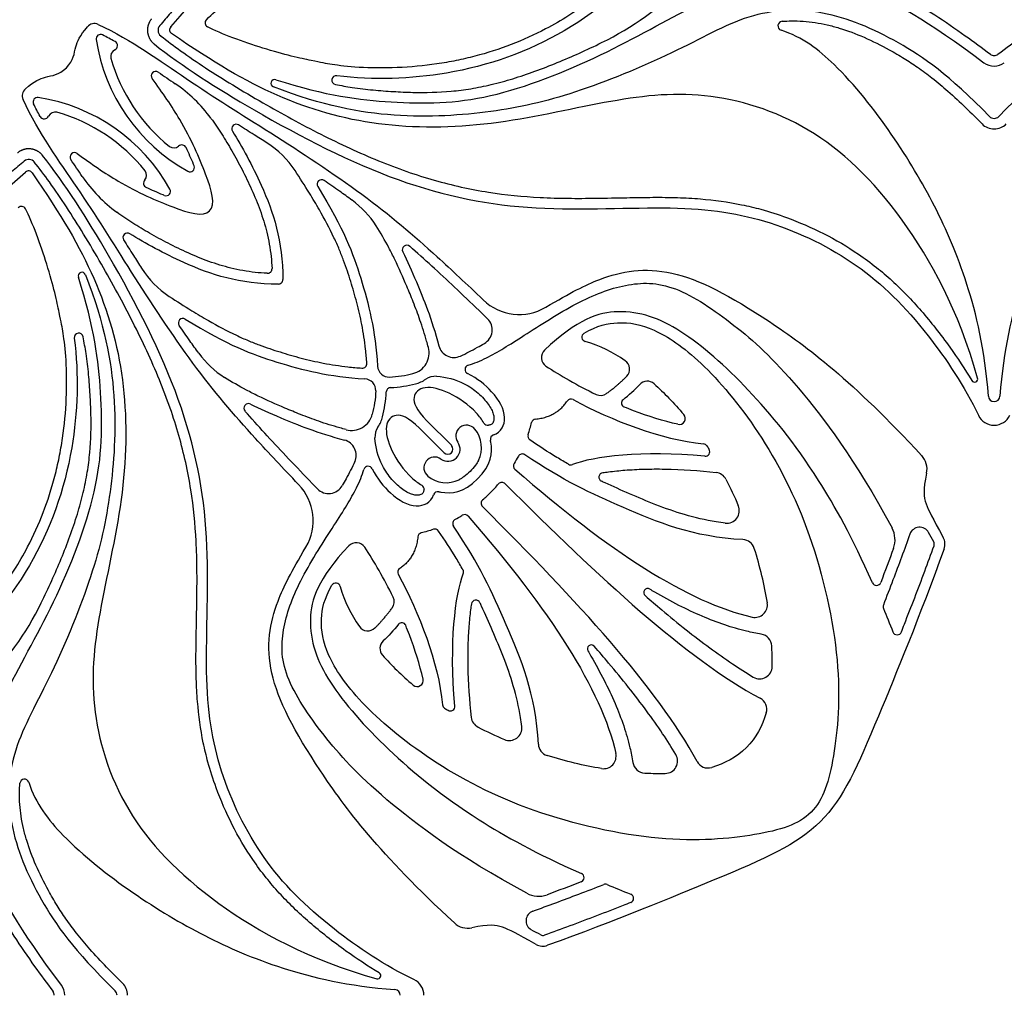
# Model space of a CAD drawing. Units: millimetres. Extents: x -143 to 143, y -142 to 141.
# Drawn here: x -73 to -45, y -97 to -69 of the extents above; entities that cross this region are included whole.
import ezdxf

# ---------------------------------------------------------------- set-up
doc = ezdxf.new("R2010")
doc.units = ezdxf.units.MM
doc.header["$MEASUREMENT"] = 0
doc.layers.add('Layer 03', color=5, linetype='Continuous')

msp = doc.modelspace()

# ---------------------------------------------------------------- linework, layer by layer
at = {"layer": 'Layer 03'}
for p, q in [((-61.801, -80.239), (-61.106, -80.934)), ((-61.317, -81.145), (-62.012, -80.45))]:
    msp.add_line(p, q, dxfattribs=at)
for centre, radius, start, end in [((-60.712, -61.637), 8.77, 296.1595, 315.1549), ((-71.238, -69.223), 0.256, 64.7147, 140.0941), ((-67.968, -68.948), 0.128, 134.3858, 242.4301), ((-51.716, -69.031), 0.128, 94.6815, 251.5047), ((-69.231, -69.155), 0.2, 139.9473, 231.4089), ((-68.975, -69.146), 0.128, 139.1348, 235.4084), ((-71.06, -69.404), 0.128, 63.2362, 188.8658), ((-66.05, -68.622), 5.199, 188.8658, 240.7775), ((-70.715, -69.594), 0.135, 295.1145, 61.0149), ((-70.573, -69.898), 0.201, 115.1145, 195.7558), ((-66.05, -68.622), 4.9, 195.7558, 231.4239), ((-45.711, -69.694), 0.481, 233.2008, 270), ((-45.711, -69.694), 0.182, 234.0871, 270), ((-45.711, -69.694), 0.182, 270, 305.9129), ((-45.711, -69.694), 0.481, 270, 306.7992), ((-69.496, -70.452), 0.128, 55.8133, 216.7853), ((-66.12, -70.662), 0.106, 72.3119, 248.8515), ((-64.373, -70.571), 0.126, 82.7496, 258.9367), ((-73.028, -71.013), 0.256, 129.9059, 205.2853), ((-71.301, -74.125), 4.179, 36.2275, 55.7048), ((-72.847, -71.191), 0.128, 81.1342, 206.7638), ((-73.629, -76.201), 5.199, 29.2225, 81.1342), ((-72.353, -71.678), 0.201, 74.2442, 154.8855), ((-73.629, -76.201), 4.9, 38.5761, 74.2442), ((-72.657, -71.536), 0.135, 208.9851, 334.8855), ((-45.711, -71.477), 0.182, 224.3429, 270), ((-45.711, -71.477), 0.182, 270, 315.6571), ((-67.213, -71.953), 0.128, 57.7231, 212.1586), ((-45.711, -71.477), 0.481, 224.343, 270), ((-45.711, -71.477), 0.481, 270, 315.657), ((-68.98, -72.296), 0.201, 231.4239, 312.0658), ((-68.755, -72.546), 0.135, 25.4413, 132.0643), ((-67.784, -74.615), 2.683, 33.3595, 57.4728), ((-73.096, -73.02), 0.2, 38.5911, 130.0527), ((-71.799, -72.755), 0.128, 53.2147, 214.1867), ((-73.105, -73.276), 0.128, 34.5916, 130.8652), ((-69.955, -73.271), 0.201, 317.9342, 38.5761), ((-68.526, -73.048), 0.128, 240.7775, 22.3358), ((-68.126, -70.95), 4.179, 214.2952, 233.7725), ((-69.706, -73.496), 0.135, 137.9357, 244.5587), ((-64.791, -73.526), 0.128, 55.6299, 211.6976), ((-69.203, -73.725), 0.128, 247.6642, 29.2225), ((-65.509, -76.144), 2.683, 32.3673, 53.8699), ((-73.303, -74.283), 0.128, 27.5699, 135.6142), ((-70.298, -75.038), 0.128, 57.8414, 212.2769), ((-62.373, -75.387), 0.128, 48.9167, 206.2928), ((-67.636, -74.467), 2.683, 212.5272, 236.6405), ((-66.325, -75.926), 0.128, 315, 2.6832), ((-71.589, -76.131), 0.106, 21.1485, 197.6881), ((-66.325, -75.926), 0.128, 267.3168, 315), ((-66.02, -76.231), 0.128, 315, 359.6884), ((-66.02, -76.231), 0.128, 270.3116, 315), ((-59.181, -75.741), 1.48, 226.17, 300.4458), ((-68.725, -77.46), 0.128, 58.3024, 214.3701), ((-60.391, -77.66), 0.442, 299.61, 45.9821), ((-71.68, -77.878), 0.126, 11.0633, 187.2504), ((-57.278, -77.865), 0.128, 121.0371, 254.7572), ((-62.343, -78.314), 0.603, 283.8635, 15.0891), ((-61.037, -77.999), 0.442, 194.9376, 294.601), ((-66.107, -76.742), 2.683, 216.1301, 237.6327), ((-58.264, -78.443), 0.29, 133.5714, 236.4565), ((-63.636, -78.616), 0.128, 265.9994, 315), ((-63.636, -78.616), 0.128, 315, 4.0006), ((-62.875, -78.67), 0.328, 183.4412, 272.4277), ((-60.594, -78.783), 0.128, 106.9153, 244.0955), ((-56.342, -78.771), 0.29, 315.4232, 55.349), ((-63.581, -79.376), 0.328, 357.5723, 86.5588), ((-61.556, -79.469), 0.495, 86.6922, 124.271), ((-46.268, -79.05), 0.0919, 210.7446, 15.8749), ((-62.827, -79.424), 0.128, 92.7135, 135), ((-62.343, -78.314), 0.901, 283.8635, 304.2843), ((-55.554, -79.405), 0.29, 48.0677, 136.6645), ((-62.827, -79.424), 0.128, 135, 177.2865), ((-56.877, -79.23), 0.29, 244.0005, 306.191), ((-45.711, -79.529), 0.164, 184.172, 270), ((-45.711, -79.529), 0.164, 270, 355.828), ((-66.864, -79.878), 0.128, 63.7072, 221.0833), ((-57.717, -79.75), 0.128, 61.8656, 146.5033), ((-56.164, -79.736), 0.119, 128.9528, 247.8235), ((-63.937, -79.908), 0.603, 254.9109, 346.1365), ((-63.937, -79.908), 0.901, 325.7157, 346.1365), ((-54.645, -80.171), 0.172, 257.1642, 40.0937), ((-45.711, -79.868), 0.495, 205.4523, 270), ((-45.711, -79.868), 0.495, 270, 334.5477), ((-62.783, -80.695), 0.495, 145.729, 183.3078), ((-60.678, -80.669), 0.306, 39.3413, 215.6858), ((-60.076, -80.24), 0.128, 210.4757, 280.0124), ((-58.708, -80.319), 0.128, 96.2531, 166.6531), ((-61.076, -80.996), 0.821, 333.5741, 39.3413), ((-59.874, -80.76), 0.128, 108.6445, 191.8461), ((-58.812, -80.675), 0.128, 160.8247, 235.5824), ((-64.252, -81.214), 0.442, 335.399, 75.0624), ((-61.212, -81.04), 0.149, 315, 45), ((-61.204, -81.047), 0.342, 315, 35.6832), ((-53.967, -81.02), 0.128, 32.6272, 84.3203), ((-61.582, -81.573), 0.306, 54.3156, 230.6587), ((-61.212, -81.04), 0.149, 225, 315), ((-59.097, -81.307), 0.128, 55.9401, 150.8176), ((-53.906, -81.116), 0.128, 264.7146, 31.932), ((-48.174, -81.607), 0.559, 347.9778, 42.7417), ((-63.468, -81.657), 0.128, 25.9045, 163.0847), ((-61.204, -81.047), 0.342, 234.3156, 315), ((-59.223, -81.518), 0.128, 147.5567, 229.0431), ((-57.72, -81.361), 0.128, 240.4771, 291.0833), ((-61.255, -81.175), 0.821, 230.6587, 296.4259), ((-56.795, -81.837), 0.128, 98.8381, 244.8425), ((-53.637, -82.059), 0.355, 26.9436, 83.3836), ((-66.51, -83.07), 1.48, 329.5542, 43.83), ((-64.591, -81.861), 0.442, 224.0179, 330.39), ((-62.011, -82.175), 0.128, 349.9876, 59.5243), ((-59.674, -82.115), 0.128, 45.0447, 138.5367), ((-61.491, -82.377), 0.128, 78.1539, 161.3555), ((-60.136, -82.577), 0.128, 131.4633, 224.9553), ((-53.295, -82.788), 0.355, 263.0702, 23.3334), ((-60.733, -83.028), 0.128, 40.9569, 122.4433), ((-60.944, -83.154), 0.128, 119.1824, 214.0599), ((-61.932, -83.543), 0.128, 103.3469, 173.7469), ((-61.576, -83.439), 0.128, 34.4176, 109.1753), ((-49.225, -83.615), 0.703, 339.7993, 28.4236), ((-47.826, -83.55), 0.291, 28.7855, 160.1776), ((-63.808, -83.987), 0.29, 33.5435, 136.4286), ((-52.854, -83.965), 0.355, 17.5556, 87.4649), ((-47.536, -83.739), 0.128, 340.1222, 28.9064), ((-47.498, -83.736), 0.392, 340.1323, 28.8797), ((-62.501, -84.534), 0.128, 123.4967, 208.1344), ((-60.89, -84.531), 0.128, 338.9167, 29.5229), ((-64.386, -84.973), 0.128, 15.2428, 148.9629), ((-49.048, -84.782), 0.128, 203.8234, 339.0978), ((-55.539, -85.112), 0.113, 59.2037, 228.9278), ((-80.614, -81.539), 8.77, 314.8451, 333.8405), ((-63.021, -85.374), 0.29, 323.809, 25.9995), ((-60.414, -85.456), 0.128, 25.1575, 171.1619), ((-52.496, -85.462), 0.355, 257.2471, 9.2426), ((-48.735, -85.512), 0.128, 158.7335, 202.6009), ((-62.515, -86.087), 0.119, 22.1765, 141.0472), ((-63.48, -85.909), 0.29, 214.651, 314.5768), ((-52.373, -86.643), 0.355, 2.6948, 80.8124), ((-48.462, -86.183), 0.128, 201.7058, 338.4175), ((-62.846, -86.697), 0.29, 133.3355, 221.9323), ((-57.139, -86.712), 0.113, 41.0722, 210.7963), ((-52.361, -87.205), 0.355, 239.1442, 359.4278), ((-62.08, -87.606), 0.172, 229.9063, 12.8358), ((-52.516, -88.425), 0.355, 343.3267, 61.5771), ((-61.231, -88.284), 0.128, 185.6797, 237.3728), ((-61.135, -88.345), 0.128, 238.068, 5.2854), ((-60.192, -88.614), 0.355, 186.6164, 243.0564), ((-59.463, -88.956), 0.355, 246.6666, 6.9298), ((-58.286, -89.397), 0.355, 182.5351, 252.4444), ((-56.79, -89.755), 0.355, 260.7574, 12.7529), ((-55.608, -89.878), 0.355, 189.1876, 267.3052), ((-55.046, -89.89), 0.355, 270.5722, 30.8558), ((-53.826, -89.735), 0.355, 208.4229, 286.6733), ((-73.22, -90.535), 0.128, 18.4953, 175.3185), ((-57.47, -93.203), 0.128, 290.9022, 66.1766), ((-56.739, -93.516), 0.128, 67.3991, 111.2665), ((-58.636, -93.027), 0.703, 241.5764, 290.2007), ((-56.068, -93.789), 0.128, 291.5825, 68.2942), ((-58.701, -94.425), 0.291, 109.8224, 241.2145), ((-60.644, -94.077), 0.559, 227.2583, 282.0222), ((-58.512, -94.715), 0.128, 241.0936, 289.8778), ((-58.515, -94.753), 0.392, 241.1203, 289.8677), ((-63.201, -95.984), 0.0919, 254.1251, 59.2554), ((-72.557, -96.541), 0.481, 360, 36.7992), ((-70.774, -96.541), 0.481, 360, 45.657), ((-62.383, -96.541), 0.495, 360, 64.5477), ((-72.557, -96.541), 0.182, 360, 35.9129), ((-70.774, -96.541), 0.182, 360, 45.6571), ((-62.722, -96.541), 0.164, 360, 85.828)]:
    msp.add_arc(centre, radius, start, end, dxfattribs=at)
for points, knots in [([(-45.711, -56.238), (-45.898, -56.238), (-46.284, -56.25), (-46.877, -56.297), (-47.494, -56.369), (-48.332, -56.493), (-49.35, -56.683), (-50.493, -56.943), (-51.515, -57.214), (-52.428, -57.502), (-53.287, -57.82), (-54.152, -58.18), (-55.062, -58.583), (-56.362, -59.192), (-58.019, -60.026), (-59.962, -61.107), (-61.789, -62.249), (-63.426, -63.438), (-64.871, -64.61), (-66.167, -65.735), (-67.162, -66.668), (-67.929, -67.427), (-68.508, -68.029), (-68.993, -68.566), (-69.283, -68.905), (-69.384, -69.026)], [1247.428954, 1247.428954, 1247.428954, 1247.428954, 1248.086195, 1248.787177, 1249.518816, 1250.267475, 1251.761421, 1253.160183, 1254.382905, 1255.476425, 1256.521934, 1257.599901, 1258.76921, 1260.017723, 1262.644222, 1265.284616, 1267.829184, 1270.208854, 1272.390626, 1274.363237, 1276.238249, 1277.18343, 1278.155377, 1279.172489, 1279.724376, 1279.724376, 1279.724376, 1279.724376]), ([(-22.037, -69.026), (-22.138, -68.905), (-22.428, -68.566), (-22.913, -68.029), (-23.492, -67.427), (-24.259, -66.668), (-25.254, -65.735), (-26.551, -64.61), (-27.995, -63.438), (-29.632, -62.249), (-31.459, -61.107), (-33.402, -60.026), (-35.059, -59.192), (-36.359, -58.583), (-37.269, -58.18), (-38.134, -57.82), (-38.993, -57.502), (-39.906, -57.214), (-40.928, -56.943), (-42.071, -56.683), (-43.09, -56.493), (-43.927, -56.369), (-44.544, -56.297), (-45.137, -56.25), (-45.523, -56.238), (-45.711, -56.238)], [1215.133531, 1215.133531, 1215.133531, 1215.133531, 1215.685419, 1216.70253, 1217.674477, 1218.619658, 1220.49467, 1222.467281, 1224.649054, 1227.028724, 1229.573291, 1232.213685, 1234.840184, 1236.088698, 1237.258006, 1238.335973, 1239.381483, 1240.475002, 1241.697724, 1243.096486, 1244.590432, 1245.339092, 1246.07073, 1246.771712, 1247.428954, 1247.428954, 1247.428954, 1247.428954]), ([(-69.071, -69.062), (-68.344, -68.221), (-67.127, -66.981), (-64.247, -64.49), (-58.806, -60.894), (-53.539, -58.729), (-48.453, -57.372), (-45.711, -57.372)], [1088.146715, 1088.146715, 1088.146715, 1088.146715, 1093.81065, 1100.212751, 1106.614851, 1113.016952, 1119.419053, 1119.419053, 1119.419053, 1119.419053]), ([(-45.711, -57.372), (-42.968, -57.372), (-37.882, -58.729), (-32.615, -60.894), (-27.174, -64.49), (-24.294, -66.981), (-23.077, -68.221), (-22.35, -69.062)], [1119.419053, 1119.419053, 1119.419053, 1119.419053, 1125.821154, 1132.223255, 1138.625356, 1145.027456, 1150.691391, 1150.691391, 1150.691391, 1150.691391]), ([(-50.617, -60.607), (-52.325, -63.274), (-54.974, -66.964), (-57.829, -69.375), (-60.967, -70.497), (-63.321, -70.578), (-64.357, -70.446)], [205.323986, 205.323986, 205.323986, 205.323986, 210.799836, 216.341373, 221.882911, 226.498758, 226.498758, 226.498758, 226.498758]), ([(-68.058, -68.857), (-67.729, -68.535), (-66.946, -67.892), (-65.796, -67.03), (-64.385, -66.147), (-63.019, -65.484), (-60.981, -64.877), (-58.613, -64.74), (-57.445, -65.112), (-57.012, -65.333)], [89.124136, 89.124136, 89.124136, 89.124136, 90.593735, 92.677422, 94.76111, 96.844797, 98.928484, 101.012171, 102.999609, 102.999609, 102.999609, 102.999609]), ([(-66.088, -70.561), (-64.658, -71.018), (-62.721, -71.258), (-60.124, -71.229), (-56.751, -69.89), (-54.146, -68.351), (-51.92, -67.543), (-49.687, -67.656), (-47.589, -68.889), (-45.999, -70.079)], [504.764269, 504.764269, 504.764269, 504.764269, 508.332612, 512.064869, 515.797126, 519.529382, 523.261639, 526.993896, 530.517909, 530.517909, 530.517909, 530.517909]), ([(-45.817, -69.841), (-46.053, -69.665), (-46.571, -69.285), (-47.343, -68.754), (-48.103, -68.285), (-48.78, -67.928), (-49.397, -67.666), (-49.973, -67.485), (-50.519, -67.376), (-51.041, -67.332), (-51.543, -67.346), (-52.198, -67.427), (-52.991, -67.629), (-53.601, -67.868), (-53.898, -67.999)], [210.31772, 210.31772, 210.31772, 210.31772, 211.351266, 212.574935, 213.607512, 214.489962, 215.262437, 215.961443, 216.607026, 217.214928, 217.799036, 218.371547, 219.528268, 220.668793, 220.668793, 220.668793, 220.668793]), ([(-37.523, -67.999), (-37.82, -67.868), (-38.43, -67.629), (-39.224, -67.427), (-39.878, -67.346), (-40.38, -67.332), (-40.902, -67.376), (-41.448, -67.485), (-42.024, -67.666), (-42.641, -67.928), (-43.318, -68.285), (-44.079, -68.754), (-44.85, -69.285), (-45.368, -69.665), (-45.604, -69.841)], [251.734547, 251.734547, 251.734547, 251.734547, 252.875072, 254.031793, 254.604304, 255.188412, 255.796314, 256.441897, 257.140903, 257.913378, 258.795829, 259.828405, 261.052074, 262.08562, 262.08562, 262.08562, 262.08562]), ([(-56.712, -67.962), (-56.76, -68.002), (-56.957, -68.165), (-57.306, -68.432), (-57.83, -68.784), (-58.521, -69.182), (-59.406, -69.583), (-60.265, -69.858), (-60.974, -70.021), (-61.708, -70.149), (-62.65, -70.238), (-63.789, -70.224), (-64.545, -70.127), (-64.917, -70.053), (-66.244, -69.769), (-67.652, -69.258), (-68.028, -69.062)], [106.663297, 106.663297, 106.663297, 106.663297, 106.833107, 107.359887, 107.865368, 108.55698, 109.534705, 110.5169, 111.015324, 111.521428, 112.553346, 113.595453, 114.630436, 115.630436, 116.630436, 117.498885, 117.498885, 117.498885, 117.498885]), ([(-45.841, -71.604), (-47.002, -70.416), (-48.459, -69.394), (-50.584, -68.503), (-52.687, -68.604), (-54.691, -69.792), (-57.733, -71.031), (-59.896, -71.507), (-62.608, -71.697), (-64.743, -71.308), (-66.158, -70.761)], [478.255865, 478.255865, 478.255865, 478.255865, 481.436534, 484.734463, 488.032392, 491.330321, 494.62825, 497.926179, 501.224107, 504.383104, 504.383104, 504.383104, 504.383104]), ([(-25.263, -70.761), (-26.678, -71.308), (-28.814, -71.697), (-31.525, -71.507), (-33.688, -71.031), (-36.73, -69.792), (-38.734, -68.604), (-40.837, -68.503), (-42.962, -69.394), (-44.42, -70.416), (-45.58, -71.604)], [451.230978, 451.230978, 451.230978, 451.230978, 454.389975, 457.687904, 460.985833, 464.283762, 467.581691, 470.879619, 474.177548, 477.358218, 477.358218, 477.358218, 477.358218]), ([(-71.129, -68.991), (-70.159, -69.449), (-68.548, -70.626), (-66.321, -71.996), (-63.511, -73.835), (-61.781, -75.316), (-60.677, -76.357), (-60.206, -76.808)], [402.168737, 402.168737, 402.168737, 402.168737, 405.495517, 409.021804, 412.54809, 416.074377, 418.232564, 418.232564, 418.232564, 418.232564]), ([(-51.726, -68.903), (-51.639, -68.896), (-51.327, -68.881), (-50.897, -68.912), (-50.445, -68.999), (-49.977, -69.125), (-49.381, -69.351), (-48.773, -69.657), (-48.269, -69.947), (-47.864, -70.212), (-47.45, -70.521), (-46.992, -70.906), (-46.521, -71.343), (-46.205, -71.659), (-46.054, -71.813)], [203.214075, 203.214075, 203.214075, 203.214075, 203.52157, 204.31284, 204.721904, 205.137914, 206.01604, 206.954967, 207.528086, 208.058808, 208.654245, 209.342814, 210.158122, 210.913379, 210.913379, 210.913379, 210.913379]), ([(-72.031, -70.22), (-71.815, -70.005), (-71.815, -69.671), (-71.651, -69.317), (-71.435, -69.058)], [400.004829, 400.004829, 400.004829, 400.004829, 400.995247, 401.773583, 401.773583, 401.773583, 401.773583]), ([(-46.179, -79.025), (-46.727, -77.097), (-48.315, -74.187), (-50.906, -71.727), (-53.996, -70.808), (-56.661, -71.133), (-59.995, -71.927), (-63.248, -71.95), (-66.032, -71.143), (-67.847, -70.079), (-69.047, -69.251)], [1310.946925, 1310.946925, 1310.946925, 1310.946925, 1314.952486, 1319.109645, 1323.266805, 1327.423964, 1331.581123, 1335.738283, 1339.895442, 1343.914472, 1343.914472, 1343.914472, 1343.914472]), ([(-45.874, -79.541), (-45.971, -78.207), (-46.474, -76.16), (-47.355, -74.144), (-48.544, -72.126), (-50.103, -70.144), (-51.148, -69.356), (-51.757, -69.152)], [235.153531, 235.153531, 235.153531, 235.153531, 238.14172, 241.239105, 244.336489, 247.433874, 249.81238, 249.81238, 249.81238, 249.81238]), ([(-39.665, -69.152), (-40.273, -69.356), (-41.318, -70.144), (-42.877, -72.126), (-44.066, -74.144), (-44.947, -76.16), (-45.45, -78.207), (-45.547, -79.541)], [219.920889, 219.920889, 219.920889, 219.920889, 222.299395, 225.39678, 228.494164, 231.591549, 234.579738, 234.579738, 234.579738, 234.579738]), ([(-69.543, -69.545), (-68.763, -70.167), (-66.449, -71.639), (-62.547, -73.632), (-58.754, -74.363), (-54.642, -74.086), (-52.06, -74.488), (-49.521, -75.716), (-47.739, -77.489), (-46.548, -79.26), (-46.157, -80.081)], [654.712497, 654.712497, 654.712497, 654.712497, 657.976732, 662.184462, 666.392193, 670.599923, 674.807653, 679.015383, 683.223114, 686.516022, 686.516022, 686.516022, 686.516022]), ([(-69.356, -69.311), (-69.171, -69.459), (-68.753, -69.772), (-68.07, -70.237), (-67.29, -70.727), (-66.206, -71.367), (-65.102, -71.971), (-64.001, -72.506), (-63.188, -72.862), (-62.387, -73.168), (-61.353, -73.497), (-60.093, -73.775), (-58.818, -73.902), (-57.8, -73.929), (-56.98, -73.925), (-56.177, -73.908), (-55.405, -73.894), (-54.708, -73.9), (-53.866, -73.945), (-53.074, -74.052), (-52.26, -74.247), (-51.475, -74.499), (-50.538, -74.906), (-49.693, -75.402), (-49.06, -75.869), (-48.604, -76.259), (-48.181, -76.671), (-47.77, -77.123), (-47.363, -77.618), (-46.872, -78.27), (-46.539, -78.773), (-46.347, -79.097)], [1280.099006, 1280.099006, 1280.099006, 1280.099006, 1280.928667, 1281.934602, 1283.000994, 1284.167394, 1286.35597, 1287.421446, 1288.46751, 1289.474253, 1290.431255, 1292.279138, 1293.998275, 1294.925476, 1295.858142, 1296.877611, 1297.749549, 1298.56895, 1299.327039, 1300.712619, 1301.371581, 1302.265037, 1303.609021, 1304.95316, 1305.699526, 1306.372454, 1307.059885, 1307.771972, 1308.518784, 1309.312392, 1310.63671, 1310.63671, 1310.63671, 1310.63671]), ([(-64.397, -70.695), (-64.24, -70.726), (-63.883, -70.788), (-63.336, -70.855), (-62.761, -70.897), (-62.024, -70.931), (-61.287, -70.914), (-60.545, -70.82), (-59.962, -70.702), (-59.356, -70.534), (-58.516, -70.25), (-57.676, -69.904), (-57.055, -69.611), (-56.846, -69.508)], [226.952984, 226.952984, 226.952984, 226.952984, 227.515053, 228.223925, 228.89143, 229.539489, 230.816875, 231.474571, 232.166741, 232.906364, 233.683007, 235.278985, 236.096988, 236.096988, 236.096988, 236.096988]), ([(-73.193, -70.816), (-72.934, -70.6), (-72.58, -70.436), (-72.246, -70.436), (-72.031, -70.22)], [398.236076, 398.236076, 398.236076, 398.236076, 399.014411, 400.004829, 400.004829, 400.004829, 400.004829]), ([(-67.969, -74.282), (-67.784, -74.096), (-68.03, -73.309), (-68.638, -71.895), (-69.299, -70.93), (-69.598, -70.529)], [123.06057, 123.06057, 123.06057, 123.06057, 125.040286, 127.020002, 128.342655, 128.342655, 128.342655, 128.342655]), ([(-65.443, -82.045), (-65.895, -81.574), (-66.935, -80.47), (-68.416, -78.74), (-70.255, -75.93), (-71.625, -73.703), (-72.802, -72.092), (-73.26, -71.122)], [482.269402, 482.269402, 482.269402, 482.269402, 484.427589, 487.953876, 491.480163, 495.006449, 498.333229, 498.333229, 498.333229, 498.333229]), ([(-67.929, -71.656), (-67.823, -71.801), (-67.617, -72.104), (-67.324, -72.59), (-67.04, -73.114), (-66.77, -73.675), (-66.524, -74.265), (-66.328, -74.9), (-66.229, -75.458), (-66.202, -75.805), (-66.197, -75.92)], [131.105865, 131.105865, 131.105865, 131.105865, 131.739444, 132.392352, 133.097323, 133.833183, 134.579289, 135.345098, 136.16187, 136.56706, 136.56706, 136.56706, 136.56706]), ([(-67.322, -72.021), (-67.044, -72.464), (-66.363, -73.712), (-65.886, -75.139), (-65.892, -76.232)], [116.065857, 116.065857, 116.065857, 116.065857, 118.264633, 121.261896, 121.261896, 121.261896, 121.261896]), ([(-66.342, -72.353), (-66.463, -72.276), (-66.73, -72.107), (-66.998, -71.938), (-67.145, -71.845)], [114.548368, 114.548368, 114.548368, 114.548368, 115.050869, 115.661546, 115.661546, 115.661546, 115.661546]), ([(-68.407, -72.999), (-68.412, -72.988), (-68.483, -72.815), (-68.559, -72.645), (-68.633, -72.488)], [60.8855787, 60.8855787, 60.8855787, 60.8855787, 60.9300558, 61.5409811, 61.5409811, 61.5409811, 61.5409811]), ([(-73.225, -72.867), (-73.346, -72.968), (-73.685, -73.258), (-74.222, -73.743), (-74.824, -74.322), (-75.583, -75.089), (-76.517, -76.084), (-77.641, -77.381), (-78.813, -78.825), (-80.002, -80.462), (-81.144, -82.289), (-82.225, -84.232), (-83.059, -85.889), (-83.668, -87.189), (-84.071, -88.099), (-84.431, -88.964), (-84.749, -89.823), (-85.037, -90.736), (-85.308, -91.758), (-85.568, -92.901), (-85.759, -93.92), (-85.882, -94.757), (-85.954, -95.374), (-86.001, -95.967), (-86.013, -96.353), (-86.013, -96.541)], [1247.803583, 1247.803583, 1247.803583, 1247.803583, 1248.355471, 1249.372583, 1250.344529, 1251.28971, 1253.164722, 1255.137333, 1257.319106, 1259.698776, 1262.243343, 1264.883737, 1267.510236, 1268.75875, 1269.928058, 1271.006026, 1272.051535, 1273.145054, 1274.367776, 1275.766539, 1277.260484, 1278.009144, 1278.740782, 1279.441764, 1280.099006, 1280.099006, 1280.099006, 1280.099006]), ([(-63.154, -95.905), (-63.478, -95.712), (-63.981, -95.379), (-64.633, -94.889), (-65.128, -94.481), (-65.58, -94.07), (-65.992, -93.647), (-66.382, -93.191), (-66.849, -92.558), (-67.345, -91.713), (-67.752, -90.776), (-68.004, -89.991), (-68.2, -89.177), (-68.306, -88.385), (-68.351, -87.543), (-68.357, -86.846), (-68.343, -86.074), (-68.326, -85.271), (-68.322, -84.451), (-68.349, -83.433), (-68.476, -82.158), (-68.754, -80.898), (-69.083, -79.864), (-69.389, -79.063), (-69.745, -78.25), (-70.28, -77.149), (-70.884, -76.045), (-71.524, -74.961), (-72.015, -74.181), (-72.479, -73.498), (-72.793, -73.08), (-72.94, -72.895)], [1216.89125, 1216.89125, 1216.89125, 1216.89125, 1218.215567, 1219.009175, 1219.755987, 1220.468074, 1221.155505, 1221.828434, 1222.5748, 1223.918938, 1225.262923, 1226.156378, 1226.81534, 1228.200921, 1228.959009, 1229.77841, 1230.650348, 1231.669817, 1232.602483, 1233.529685, 1235.248822, 1237.096705, 1238.053707, 1239.060449, 1240.106513, 1241.171989, 1243.360566, 1244.526965, 1245.593357, 1246.599292, 1247.428954, 1247.428954, 1247.428954, 1247.428954]), ([(-62.17, -96.094), (-62.991, -95.703), (-64.762, -94.512), (-66.536, -92.73), (-67.763, -90.191), (-68.165, -87.609), (-67.888, -83.497), (-68.619, -79.704), (-70.612, -75.802), (-72.084, -73.488), (-72.706, -72.709)], [556.879557, 556.879557, 556.879557, 556.879557, 560.172466, 564.380196, 568.587926, 572.795656, 577.003386, 581.211116, 585.418846, 588.683082, 588.683082, 588.683082, 588.683082]), ([(-71.722, -72.653), (-71.321, -72.952), (-70.356, -73.613), (-68.942, -74.221), (-68.155, -74.467), (-67.969, -74.282)], [117.778486, 117.778486, 117.778486, 117.778486, 119.101138, 121.080854, 123.06057, 123.06057, 123.06057, 123.06057]), ([(-84.879, -96.541), (-84.879, -93.798), (-83.522, -88.712), (-81.357, -83.445), (-77.761, -78.004), (-75.27, -75.124), (-74.03, -73.907), (-73.189, -73.18)], [1152.089105, 1152.089105, 1152.089105, 1152.089105, 1158.491206, 1164.893307, 1171.295409, 1177.69751, 1183.361443, 1183.361443, 1183.361443, 1183.361443]), ([(-63.508, -78.607), (-63.517, -78.473), (-63.55, -78.105), (-63.638, -77.526), (-63.785, -76.886), (-63.933, -76.382), (-64.059, -75.987), (-64.165, -75.685), (-64.29, -75.369), (-64.508, -74.883), (-64.793, -74.349), (-65.169, -73.718), (-65.405, -73.351), (-65.544, -73.14)], [136.703799, 136.703799, 136.703799, 136.703799, 137.175699, 138.000849, 138.757368, 139.484333, 139.845361, 140.214365, 140.606942, 141.039094, 142.086379, 142.731991, 143.619429, 143.619429, 143.619429, 143.619429]), ([(-73, -73.204), (-72.172, -74.404), (-71.108, -76.219), (-70.301, -79.003), (-70.324, -82.256), (-71.118, -85.59), (-71.443, -88.255), (-70.524, -91.345), (-68.064, -93.936), (-65.154, -95.524), (-63.226, -96.072)], [1183.613487, 1183.613487, 1183.613487, 1183.613487, 1187.632515, 1191.789675, 1195.946834, 1200.103994, 1204.261153, 1208.418313, 1212.575472, 1216.581034, 1216.581034, 1216.581034, 1216.581034]), ([(-63.928, -73.978), (-64.046, -73.892), (-64.308, -73.704), (-64.573, -73.52), (-64.718, -73.42)], [71.765709, 71.765709, 71.765709, 71.765709, 72.278432, 72.898746, 72.898746, 72.898746, 72.898746]), ([(-69.252, -73.844), (-69.263, -73.839), (-69.436, -73.768), (-69.606, -73.692), (-69.763, -73.618)], [60.8855787, 60.8855787, 60.8855787, 60.8855787, 60.9300558, 61.5409811, 61.5409811, 61.5409811, 61.5409811]), ([(-64.9, -73.593), (-64.151, -74.806), (-63.638, -76.197), (-63.264, -77.673), (-63.203, -78.69)], [73.30733, 73.30733, 73.30733, 73.30733, 76.598581, 80.001421, 80.001421, 80.001421, 80.001421]), ([(-74.289, -85.539), (-74.249, -85.491), (-74.087, -85.294), (-73.819, -84.945), (-73.467, -84.421), (-73.069, -83.73), (-72.668, -82.845), (-72.393, -81.986), (-72.23, -81.278), (-72.102, -80.543), (-72.013, -79.601), (-72.027, -78.462), (-72.124, -77.706), (-72.198, -77.334), (-72.482, -76.007), (-72.993, -74.599), (-73.189, -74.223)], [106.663297, 106.663297, 106.663297, 106.663297, 106.833107, 107.359887, 107.865368, 108.556981, 109.534705, 110.5169, 111.015324, 111.521428, 112.553347, 113.595453, 114.630436, 115.630436, 116.630436, 117.498885, 117.498885, 117.498885, 117.498885]), ([(-66.331, -76.054), (-66.446, -76.049), (-66.793, -76.022), (-67.351, -75.923), (-67.986, -75.727), (-68.576, -75.481), (-69.137, -75.211), (-69.662, -74.927), (-70.147, -74.634), (-70.45, -74.428), (-70.595, -74.322)], [109.554081, 109.554081, 109.554081, 109.554081, 109.959271, 110.776043, 111.541851, 112.287958, 113.023818, 113.728789, 114.381696, 115.015276, 115.015276, 115.015276, 115.015276]), ([(-61.761, -78.157), (-61.778, -78.097), (-61.85, -77.835), (-61.987, -77.402), (-62.18, -76.883), (-62.418, -76.311), (-62.644, -75.796), (-62.932, -75.225), (-63.115, -74.91), (-63.244, -74.708)], [66.17557, 66.17557, 66.17557, 66.17557, 66.396813, 67.129836, 67.770916, 68.339064, 69.307369, 69.745827, 70.586668, 70.586668, 70.586668, 70.586668]), ([(-70.406, -75.106), (-70.314, -75.253), (-70.145, -75.521), (-69.975, -75.788), (-69.898, -75.909)], [127.096234, 127.096234, 127.096234, 127.096234, 127.706911, 128.209412, 128.209412, 128.209412, 128.209412]), ([(-66.019, -76.359), (-67.112, -76.365), (-68.54, -75.889), (-69.787, -75.207), (-70.23, -74.929)], [121.495884, 121.495884, 121.495884, 121.495884, 124.493146, 126.691923, 126.691923, 126.691923, 126.691923]), ([(-60.083, -77.342), (-60.134, -77.292), (-60.418, -77.019), (-60.916, -76.542), (-61.574, -75.928), (-62.027, -75.52), (-62.264, -75.312), (-62.289, -75.29)], [41.736211, 41.736211, 41.736211, 41.736211, 41.986355, 43.121357, 44.157364, 45.148221, 45.264124, 45.264124, 45.264124, 45.264124]), ([(-62.488, -75.444), (-62.359, -75.705), (-62.056, -76.385), (-61.669, -77.342), (-61.464, -78.113)], [45.676134, 45.676134, 45.676134, 45.676134, 47.014455, 48.987703, 48.987703, 48.987703, 48.987703]), ([(-58.431, -77.017), (-57.722, -76.6), (-56.74, -76.077), (-54.964, -75.757), (-52.352, -77.132), (-49.732, -79.098), (-47.764, -81.228)], [420.479836, 420.479836, 420.479836, 420.479836, 423.453708, 427.768606, 432.083504, 436.225581, 436.225581, 436.225581, 436.225581]), ([(-72.172, -96.252), (-73.362, -94.662), (-74.595, -92.564), (-74.708, -90.331), (-73.9, -88.105), (-72.361, -85.5), (-71.022, -82.127), (-70.993, -79.53), (-71.233, -77.593), (-71.69, -76.163)], [504.591347, 504.591347, 504.591347, 504.591347, 508.115361, 511.847617, 515.579874, 519.312131, 523.044388, 526.776645, 530.344987, 530.344987, 530.344987, 530.344987]), ([(-71.49, -76.093), (-70.943, -77.508), (-70.554, -79.644), (-70.744, -82.355), (-71.22, -84.518), (-72.459, -87.56), (-73.647, -89.564), (-73.748, -91.667), (-72.857, -93.792), (-71.835, -95.25), (-70.647, -96.41)], [530.726152, 530.726152, 530.726152, 530.726152, 533.885148, 537.183077, 540.481006, 543.778935, 547.076864, 550.374793, 553.672722, 556.853391, 556.853391, 556.853391, 556.853391]), ([(-60.631, -78.661), (-60.47, -78.612), (-59.965, -78.403), (-59.15, -77.884), (-57.523, -76.831), (-56.164, -76.314), (-54.824, -76.295), (-53.065, -77.489), (-51.49, -78.907), (-49.667, -81.321), (-48.606, -83.28)], [676.358934, 676.358934, 676.358934, 676.358934, 677.691316, 680.136953, 682.582591, 685.028229, 687.473867, 689.919505, 692.365143, 694.701411, 694.701411, 694.701411, 694.701411]), ([(-69.111, -76.707), (-68.9, -76.846), (-68.533, -77.082), (-67.902, -77.458), (-67.368, -77.743), (-66.882, -77.961), (-66.566, -78.086), (-66.264, -78.192), (-65.869, -78.318), (-65.365, -78.466), (-64.725, -78.614), (-64.146, -78.701), (-63.778, -78.734), (-63.645, -78.743)], [129.531603, 129.531603, 129.531603, 129.531603, 130.419041, 131.064653, 132.111939, 132.544091, 132.936667, 133.305671, 133.6667, 134.393665, 135.150184, 135.975333, 136.447233, 136.447233, 136.447233, 136.447233]), ([(-68.658, -77.351), (-67.445, -78.101), (-66.054, -78.613), (-64.578, -78.987), (-63.561, -79.048)], [73.30733, 73.30733, 73.30733, 73.30733, 76.59858, 80.001421, 80.001421, 80.001421, 80.001421]), ([(-49.165, -84.833), (-49.741, -83.53), (-50.927, -81.404), (-52.685, -79.261), (-54.645, -77.519), (-56.251, -76.953), (-57.531, -77.345), (-58.464, -78.233)], [696.966938, 696.966938, 696.966938, 696.966938, 699.588053, 703.414739, 707.241425, 711.068111, 714.420674, 714.420674, 714.420674, 714.420674]), ([(-68.273, -78.323), (-68.359, -78.206), (-68.547, -77.943), (-68.731, -77.678), (-68.831, -77.533)], [71.765709, 71.765709, 71.765709, 71.765709, 72.278432, 72.898746, 72.898746, 72.898746, 72.898746]), ([(-57.344, -77.755), (-56.974, -77.532), (-56.307, -77.401), (-55.425, -77.546), (-54.081, -78.428), (-52.375, -80.431), (-50.842, -83.332), (-49.982, -87.215), (-50.234, -89.932), (-50.553, -90.995), (-50.905, -91.346)], [580.456871, 580.456871, 580.456871, 580.456871, 582.641709, 585.29942, 587.957131, 590.614842, 593.272554, 595.930265, 598.587976, 601.245687, 601.245687, 601.245687, 601.245687]), ([(-71.805, -77.894), (-71.673, -78.93), (-71.754, -81.284), (-72.876, -84.422), (-75.287, -87.277), (-78.977, -89.926), (-81.644, -91.634)], [160.32193, 160.32193, 160.32193, 160.32193, 164.937777, 170.479314, 176.020851, 181.496701, 181.496701, 181.496701, 181.496701]), ([(-72.743, -85.405), (-72.641, -85.196), (-72.347, -84.575), (-72.001, -83.735), (-71.717, -82.895), (-71.549, -82.289), (-71.431, -81.706), (-71.337, -80.964), (-71.32, -80.227), (-71.354, -79.49), (-71.396, -78.915), (-71.463, -78.368), (-71.525, -78.011), (-71.556, -77.854)], [150.7237, 150.7237, 150.7237, 150.7237, 151.541702, 153.137681, 153.914323, 154.653946, 155.346116, 156.003813, 157.281199, 157.929257, 158.596762, 159.305634, 159.867703, 159.867703, 159.867703, 159.867703]), ([(-60.853, -78.401), (-60.685, -78.324), (-60.494, -78.225), (-60.241, -78.083), (-60.172, -78.044)], [39.454391, 39.454391, 39.454391, 39.454391, 40.436261, 40.774838, 40.774838, 40.774838, 40.774838]), ([(-64.094, -80.49), (-64.154, -80.473), (-64.416, -80.401), (-64.849, -80.264), (-65.368, -80.071), (-65.94, -79.833), (-66.455, -79.607), (-67.026, -79.319), (-67.341, -79.136), (-67.543, -79.007)], [66.17557, 66.17557, 66.17557, 66.17557, 66.396813, 67.129836, 67.770916, 68.339064, 69.307369, 69.745827, 70.586668, 70.586668, 70.586668, 70.586668]), ([(-61.528, -78.974), (-61.257, -78.99), (-60.906, -79.083), (-60.469, -79.344), (-60.24, -79.545), (-60.064, -79.759), (-59.972, -79.904), (-59.917, -80.036), (-59.899, -80.136), (-59.901, -80.204), (-59.909, -80.254), (-59.926, -80.295), (-59.953, -80.325), (-59.979, -80.343), (-60.013, -80.357), (-60.04, -80.364), (-60.054, -80.366)], [109.654398, 109.654398, 109.654398, 109.654398, 110.610322, 110.902853, 111.438094, 111.67357, 111.875077, 112.039899, 112.172925, 112.22967, 112.278923, 112.352792, 112.382743, 112.416891, 112.464203, 112.513058, 112.513058, 112.513058, 112.513058]), ([(-59.915, -80.639), (-59.684, -80.561), (-59.491, -80.123), (-59.855, -79.457), (-60.365, -79.037), (-60.65, -78.899)], [673.000668, 673.000668, 673.000668, 673.000668, 673.981405, 675.110815, 675.999797, 675.999797, 675.999797, 675.999797]), ([(-60.186, -80.305), (-60.246, -80.204), (-60.503, -79.856), (-61.192, -79.386), (-61.912, -79.222), (-62.261, -79.533), (-62.119, -79.921), (-61.801, -80.239)], [112.695105, 112.695105, 112.695105, 112.695105, 113.096101, 114.154546, 115.212991, 116.271435, 117.32988, 117.32988, 117.32988, 117.32988]), ([(-66.807, -79.763), (-66.546, -79.892), (-65.866, -80.195), (-64.909, -80.582), (-64.139, -80.787)], [45.676134, 45.676134, 45.676134, 45.676134, 47.014455, 48.987703, 48.987703, 48.987703, 48.987703]), ([(-64.909, -82.168), (-64.959, -82.117), (-65.233, -81.833), (-65.709, -81.335), (-66.323, -80.677), (-66.732, -80.224), (-66.939, -79.987), (-66.961, -79.962)], [41.736211, 41.736211, 41.736211, 41.736211, 41.986355, 43.121357, 44.157364, 45.148221, 45.264124, 45.264124, 45.264124, 45.264124]), ([(-62.012, -80.45), (-62.33, -80.132), (-62.718, -79.99), (-63.029, -80.339), (-62.865, -81.059), (-62.395, -81.748), (-62.047, -82.005), (-61.946, -82.065)], [98.954007, 98.954007, 98.954007, 98.954007, 100.012452, 101.070896, 102.129341, 103.187786, 103.588783, 103.588783, 103.588783, 103.588783]), ([(-61.885, -82.197), (-61.887, -82.211), (-61.894, -82.238), (-61.908, -82.272), (-61.926, -82.299), (-61.956, -82.325), (-61.997, -82.342), (-62.047, -82.35), (-62.115, -82.352), (-62.215, -82.334), (-62.347, -82.279), (-62.492, -82.187), (-62.706, -82.011), (-62.907, -81.782), (-63.168, -81.345), (-63.261, -80.994), (-63.277, -80.723)], [103.770829, 103.770829, 103.770829, 103.770829, 103.819684, 103.866996, 103.901144, 103.931095, 104.004964, 104.054217, 104.110962, 104.243988, 104.40881, 104.610317, 104.845793, 105.381034, 105.673565, 106.629489, 106.629489, 106.629489, 106.629489]), ([(-60.366, -81.885), (-59.969, -81.489), (-59.933, -81.13), (-59.996, -80.805), (-60, -80.786)], [671.66045, 671.66045, 671.66045, 671.66045, 672.718895, 672.782846, 672.782846, 672.782846, 672.782846]), ([(-57.784, -81.472), (-57.895, -81.409), (-58.269, -81.19), (-58.632, -80.953), (-58.884, -80.78)], [49.885977, 49.885977, 49.885977, 49.885977, 50.334278, 51.40908, 51.40908, 51.40908, 51.40908]), ([(-52.839, -83.61), (-54.228, -83.549), (-56.416, -82.635), (-57.93, -81.942), (-59.025, -81.201)], [83.848614, 83.848614, 83.848614, 83.848614, 87.804277, 91.845718, 91.845718, 91.845718, 91.845718]), ([(-63.85, -81.398), (-63.927, -81.566), (-64.026, -81.757), (-64.168, -82.01), (-64.207, -82.079)], [39.454391, 39.454391, 39.454391, 39.454391, 40.436261, 40.774838, 40.774838, 40.774838, 40.774838]), ([(-60.341, -81.362), (-60.364, -81.408), (-60.434, -81.52), (-60.521, -81.618), (-60.577, -81.674)], [26.9452079, 26.9452079, 26.9452079, 26.9452079, 27.1270633, 27.4057227, 27.4057227, 27.4057227, 27.4057227]), ([(-58.971, -93.645), (-60.93, -92.584), (-63.344, -90.761), (-64.762, -89.186), (-65.956, -87.427), (-65.937, -86.087), (-65.42, -84.728), (-64.367, -83.101), (-63.848, -82.287), (-63.639, -81.781), (-63.59, -81.62)], [648.619489, 648.619489, 648.619489, 648.619489, 650.955757, 653.401395, 655.847033, 658.292671, 660.738309, 663.183947, 665.629585, 666.961966, 666.961966, 666.961966, 666.961966]), ([(-63.352, -81.601), (-63.214, -81.886), (-62.795, -82.396), (-62.128, -82.76), (-61.69, -82.567), (-61.613, -82.336)], [667.321103, 667.321103, 667.321103, 667.321103, 668.210085, 669.339495, 670.320232, 670.320232, 670.320232, 670.320232]), ([(-60.577, -81.674), (-60.633, -81.73), (-60.732, -81.817), (-60.843, -81.887), (-60.89, -81.91)], [20.9453787, 20.9453787, 20.9453787, 20.9453787, 21.224038, 21.4058935, 21.4058935, 21.4058935, 21.4058935]), ([(-56.815, -81.71), (-56.761, -81.702), (-56.551, -81.672), (-56.163, -81.633), (-55.63, -81.606), (-54.765, -81.602), (-54.08, -81.65), (-53.596, -81.706)], [48.971046, 48.971046, 48.971046, 48.971046, 49.163269, 49.714337, 50.34175, 51.038713, 52.751418, 52.751418, 52.751418, 52.751418]), ([(-47.627, -81.723), (-47.731, -82.209), (-47.681, -82.605), (-47.462, -82.99), (-47.155, -83.546)], [436.85127, 436.85127, 436.85127, 436.85127, 438.097888, 439.419445, 439.419445, 439.419445, 439.419445]), ([(-61.465, -82.252), (-61.447, -82.255), (-61.122, -82.318), (-60.762, -82.282), (-60.366, -81.885)], [670.538054, 670.538054, 670.538054, 670.538054, 670.602005, 671.66045, 671.66045, 671.66045, 671.66045]), ([(-53.338, -83.141), (-53.423, -83.13), (-53.813, -83.075), (-54.478, -82.921), (-55.296, -82.634), (-56.041, -82.315), (-56.554, -82.09), (-56.816, -81.968), (-56.849, -81.953)], [44.228055, 44.228055, 44.228055, 44.228055, 44.531672, 45.611575, 46.620775, 47.572615, 48.460288, 48.588807, 48.588807, 48.588807, 48.588807]), ([(-58.641, -89.412), (-58.702, -88.023), (-59.616, -85.835), (-60.31, -84.321), (-61.05, -83.226)], [83.848614, 83.848614, 83.848614, 83.848614, 87.804276, 91.845718, 91.845718, 91.845718, 91.845718]), ([(-60.779, -84.467), (-60.842, -84.356), (-61.061, -83.982), (-61.298, -83.619), (-61.471, -83.367)], [59.561373, 59.561373, 59.561373, 59.561373, 60.009674, 61.084476, 61.084476, 61.084476, 61.084476]), ([(-48.099, -83.452), (-48.256, -83.887), (-48.505, -84.56), (-48.762, -85.229), (-48.854, -85.466)], [28.970922, 28.970922, 28.970922, 28.970922, 30.597475, 31.490134, 31.490134, 31.490134, 31.490134]), ([(-64.018, -83.787), (-64.907, -84.72), (-65.298, -86), (-64.732, -87.606), (-62.99, -89.566), (-60.847, -91.324), (-58.721, -92.511), (-57.418, -93.086)], [628.900226, 628.900226, 628.900226, 628.900226, 632.25279, 636.079476, 639.906162, 643.732848, 646.353962, 646.353962, 646.353962, 646.353962]), ([(-48.343, -86.23), (-48.315, -86.157), (-48.088, -85.583), (-47.776, -84.768), (-47.503, -84.023), (-47.416, -83.782)], [24.641326, 24.641326, 24.641326, 24.641326, 24.915686, 26.809399, 27.70653, 27.70653, 27.70653, 27.70653]), ([(-61.023, -94.487), (-63.154, -92.519), (-65.119, -89.899), (-66.494, -87.287), (-66.174, -85.511), (-65.651, -84.529), (-65.234, -83.82)], [464.276386, 464.276386, 464.276386, 464.276386, 468.418463, 472.733361, 477.048258, 480.02213, 480.02213, 480.02213, 480.02213]), ([(-47.129, -83.869), (-47.825, -85.794), (-49.251, -89.255), (-49.975, -90.945), (-50.641, -91.61)], [439.810379, 439.810379, 439.810379, 439.810379, 444.64517, 450.250983, 450.250983, 450.250983, 450.250983]), ([(-50.905, -91.346), (-51.256, -91.698), (-52.319, -92.017), (-55.036, -92.269), (-58.92, -91.409), (-61.82, -89.877), (-63.823, -88.17), (-64.705, -86.826), (-64.85, -85.944), (-64.719, -85.277), (-64.496, -84.907)], [601.245687, 601.245687, 601.245687, 601.245687, 603.903397, 606.561109, 609.21882, 611.876531, 614.534242, 617.191954, 619.849665, 622.034503, 622.034503, 622.034503, 622.034503]), ([(-52.316, -86.293), (-52.456, -86.27), (-52.806, -86.2), (-53.368, -86.035), (-54.009, -85.787), (-54.67, -85.475), (-55.16, -85.205), (-55.433, -85.045), (-55.482, -85.015)], [55.273067, 55.273067, 55.273067, 55.273067, 55.770536, 56.526917, 57.329249, 58.183202, 59.093394, 59.294131, 59.294131, 59.294131, 59.294131]), ([(-60.541, -85.436), (-60.549, -85.49), (-60.579, -85.7), (-60.618, -86.088), (-60.646, -86.621), (-60.649, -87.486), (-60.601, -88.171), (-60.545, -88.655)], [38.338815, 38.338815, 38.338815, 38.338815, 38.531039, 39.082107, 39.70952, 40.406483, 42.119188, 42.119188, 42.119188, 42.119188]), ([(-59.11, -88.913), (-59.121, -88.828), (-59.176, -88.438), (-59.33, -87.773), (-59.617, -86.955), (-59.936, -86.21), (-60.161, -85.697), (-60.283, -85.435), (-60.298, -85.402)], [44.228055, 44.228055, 44.228055, 44.228055, 44.531672, 45.611575, 46.620775, 47.572615, 48.460288, 48.588807, 48.588807, 48.588807, 48.588807]), ([(-55.613, -85.197), (-55.457, -85.334), (-55.073, -85.663), (-54.465, -86.162), (-53.797, -86.675), (-53.162, -87.123), (-52.743, -87.39), (-52.544, -87.51)], [48.67465, 48.67465, 48.67465, 48.67465, 49.406088, 50.450226, 51.437361, 52.364356, 53.181583, 53.181583, 53.181583, 53.181583]), ([(-57.236, -86.769), (-57.206, -86.818), (-57.046, -87.091), (-56.777, -87.581), (-56.464, -88.242), (-56.216, -88.883), (-56.051, -89.445), (-55.981, -89.795), (-55.958, -89.935)], [39.454403, 39.454403, 39.454403, 39.454403, 39.65514, 40.565332, 41.419285, 42.221617, 42.977999, 43.475467, 43.475467, 43.475467, 43.475467]), ([(-54.741, -89.707), (-54.861, -89.508), (-55.128, -89.089), (-55.576, -88.454), (-56.089, -87.786), (-56.588, -87.178), (-56.917, -86.795), (-57.054, -86.638)], [45.566951, 45.566951, 45.566951, 45.566951, 46.384178, 47.311173, 48.298308, 49.342446, 50.073884, 50.073884, 50.073884, 50.073884]), ([(-52.006, -87.208), (-52.005, -87.094), (-52.007, -86.9), (-52.014, -86.706), (-52.018, -86.627)], [54.0547948, 54.0547948, 54.0547948, 54.0547948, 54.4395658, 54.7059633, 54.7059633, 54.7059633, 54.7059633]), ([(-74.252, -88.353), (-74.383, -88.65), (-74.622, -89.26), (-74.824, -90.054), (-74.905, -90.708), (-74.919, -91.21), (-74.875, -91.732), (-74.766, -92.278), (-74.585, -92.854), (-74.324, -93.471), (-73.966, -94.148), (-73.497, -94.909), (-72.966, -95.68), (-72.586, -96.198), (-72.41, -96.434)], [304.208517, 304.208517, 304.208517, 304.208517, 305.349042, 306.505763, 307.078274, 307.662382, 308.270284, 308.915867, 309.614873, 310.387348, 311.269798, 312.302375, 313.526044, 314.55959, 314.55959, 314.55959, 314.55959]), ([(-73.099, -90.495), (-72.895, -91.103), (-72.107, -92.148), (-70.125, -93.707), (-68.108, -94.896), (-66.091, -95.777), (-64.044, -96.28), (-62.71, -96.377)], [219.920889, 219.920889, 219.920889, 219.920889, 222.299395, 225.39678, 228.494164, 231.591549, 234.579738, 234.579738, 234.579738, 234.579738]), ([(-55.624, -90.233), (-55.545, -90.237), (-55.351, -90.244), (-55.157, -90.246), (-55.043, -90.245)], [44.0425708, 44.0425708, 44.0425708, 44.0425708, 44.3089683, 44.6937393, 44.6937393, 44.6937393, 44.6937393]), ([(-70.438, -96.197), (-70.592, -96.046), (-70.908, -95.73), (-71.345, -95.259), (-71.73, -94.801), (-72.039, -94.387), (-72.304, -93.982), (-72.594, -93.478), (-72.9, -92.87), (-73.126, -92.274), (-73.252, -91.806), (-73.339, -91.354), (-73.37, -90.925), (-73.355, -90.612), (-73.348, -90.525)], [211.811023, 211.811023, 211.811023, 211.811023, 212.56628, 213.381589, 214.070157, 214.665594, 215.196316, 215.769435, 216.708362, 217.586488, 218.002498, 218.411562, 219.202832, 219.510327, 219.510327, 219.510327, 219.510327]), ([(-50.641, -91.61), (-51.307, -92.276), (-52.996, -93), (-56.457, -94.426), (-58.382, -95.122)], [450.250983, 450.250983, 450.250983, 450.250983, 455.856796, 460.691588, 460.691588, 460.691588, 460.691588]), ([(-58.799, -94.152), (-58.364, -93.995), (-57.691, -93.746), (-57.022, -93.489), (-56.785, -93.397)], [28.970922, 28.970922, 28.970922, 28.970922, 30.597475, 31.490134, 31.490134, 31.490134, 31.490134]), ([(-56.021, -93.908), (-56.094, -93.936), (-56.668, -94.163), (-57.483, -94.475), (-58.229, -94.748), (-58.469, -94.835)], [24.641326, 24.641326, 24.641326, 24.641326, 24.915686, 26.809399, 27.70653, 27.70653, 27.70653, 27.70653]), ([(-58.705, -95.096), (-59.261, -94.789), (-59.646, -94.57), (-60.042, -94.52), (-60.528, -94.624)], [461.082521, 461.082521, 461.082521, 461.082521, 462.404079, 463.650697, 463.650697, 463.650697, 463.650697])]:
    msp.add_open_spline(points, degree=3, knots=knots, dxfattribs=at)
for points, knots in [([(-69.613, -68.833), (-69.749, -68.994), (-69.728, -69.204), (-69.706, -69.412), (-69.543, -69.545)], [654.337867, 654.337867, 654.337867, 654.5251818, 654.5251818, 654.7124967, 654.7124967, 654.7124967]), ([(-72.706, -72.709), (-72.839, -72.545), (-73.047, -72.523), (-73.257, -72.502), (-73.418, -72.638)], [588.6830815, 588.6830815, 588.6830815, 588.8703963, 588.8703963, 589.0577111, 589.0577111, 589.0577111])]:
    msp.add_rational_spline(points, [1, 0.921420374374, 1, 0.921420374374, 1], degree=2, knots=knots, dxfattribs=at)
for points, degree in [([(-70.65, -69.476), (-70.766, -69.412), (-70.884, -69.35), (-71.003, -69.29)], 3), ([(-69.424, -70.346), (-69.264, -70.455), (-69.105, -70.564), (-68.946, -70.673)], 3), ([(-72.775, -71.601), (-72.839, -71.485), (-72.901, -71.367), (-72.961, -71.248)], 3), ([(-71.578, -73.305), (-71.687, -73.146), (-71.796, -72.987), (-71.905, -72.827)], 3), ([(-56.177, -78.533), (-56.521, -78.294), (-56.884, -78.105), (-57.312, -77.988)], 3), ([(-58.425, -78.685), (-58.025, -78.95), (-57.536, -79.231), (-57.005, -79.491)], 3), ([(-62.861, -78.998), (-62.631, -78.989), (-62.407, -78.951), (-62.199, -78.899)], 3), ([(-56.706, -79.464), (-56.386, -79.23), (-56.135, -78.975)], 2), ([(-62.833, -79.296), (-62.583, -79.285), (-62.346, -79.244), (-62.127, -79.189)], 3), ([(-56.239, -79.643), (-56.067, -79.504), (-55.909, -79.358), (-55.765, -79.206)], 3), ([(-55.36, -79.189), (-55.077, -79.444), (-54.792, -79.729), (-54.514, -80.06)], 3), ([(-63.253, -79.39), (-63.262, -79.621), (-63.3, -79.844), (-63.352, -80.052)], 3), ([(-63.062, -80.124), (-63.008, -79.905), (-62.967, -79.668), (-62.955, -79.418)], 3), ([(-58.722, -80.192), (-58.119, -80.126), (-57.824, -79.679)], 2), ([(-57.657, -79.637), (-56.546, -80.231), (-55.172, -80.771), (-53.954, -80.893)], 3), ([(-55.94, -79.953), (-56.03, -79.918), (-56.12, -79.883), (-56.209, -79.847)], 3), ([(-54.683, -80.338), (-55.096, -80.244), (-55.522, -80.111), (-55.94, -79.953)], 3), ([(-58.933, -80.633), (-58.893, -80.518), (-58.86, -80.403), (-58.833, -80.289)], 3), ([(-53.859, -80.951), (-53.838, -80.983), (-53.818, -81.015), (-53.798, -81.048)], 3), ([(-59.209, -81.245), (-59.247, -81.313), (-59.288, -81.381), (-59.331, -81.45)], 3), ([(-53.918, -81.243), (-55.701, -81.078), (-57.088, -81.254), (-57.674, -81.48)], 3), ([(-59.307, -81.615), (-56.622, -83.945), (-54.401, -85.394), (-52.574, -85.808)], 3), ([(-59.989, -82.263), (-59.912, -82.186), (-59.839, -82.108), (-59.77, -82.03)], 3), ([(-59.583, -82.024), (-56.905, -84.699), (-54.447, -86.976), (-52.347, -88.113)], 3), ([(-53.32, -81.898), (-53.197, -82.141), (-53.079, -82.392), (-52.969, -82.647)], 3), ([(-60.221, -82.481), (-60.143, -82.412), (-60.065, -82.339), (-59.989, -82.263)], 3), ([(-54.138, -89.904), (-55.275, -87.804), (-57.552, -85.346), (-60.227, -82.668)], 3), ([(-61.007, -83.042), (-60.938, -83.004), (-60.87, -82.963), (-60.801, -82.92)], 3), ([(-60.636, -82.944), (-58.306, -85.629), (-56.857, -87.85), (-56.443, -89.677)], 3), ([(-61.618, -83.318), (-61.733, -83.358), (-61.848, -83.391), (-61.962, -83.418)], 3), ([(-47.424, -83.677), (-47.473, -83.588), (-47.522, -83.499), (-47.571, -83.41)], 3), ([(-62.059, -83.529), (-62.125, -84.132), (-62.572, -84.427)], 2), ([(-62.761, -85.246), (-63.02, -84.715), (-63.301, -84.226), (-63.566, -83.826)], 3), ([(-52.145, -85.404), (-52.228, -84.896), (-52.35, -84.383), (-52.516, -83.858)], 3), ([(-48.565, -83.858), (-48.684, -84.182), (-48.805, -84.505), (-48.929, -84.827)], 3), ([(-62.614, -84.595), (-62.02, -85.706), (-61.48, -87.079), (-61.359, -88.297)], 3), ([(-61.008, -88.333), (-61.173, -86.551), (-60.997, -85.163), (-60.771, -84.577)], 3), ([(-64.263, -84.939), (-64.146, -85.367), (-63.957, -85.73), (-63.719, -86.074)], 3), ([(-63.276, -86.116), (-63.021, -85.865), (-62.787, -85.545)], 2), ([(-48.853, -85.562), (-48.765, -85.774), (-48.674, -85.996), (-48.581, -86.23)], 3), ([(-62.608, -86.012), (-62.747, -86.184), (-62.893, -86.343), (-63.045, -86.486)], 3), ([(-62.299, -86.311), (-62.333, -86.221), (-62.368, -86.131), (-62.404, -86.042)], 3), ([(-61.913, -87.568), (-62.007, -87.155), (-62.14, -86.729), (-62.299, -86.311)], 3), ([(-63.062, -86.891), (-62.807, -87.174), (-62.522, -87.459), (-62.191, -87.737)], 3), ([(-61.3, -88.392), (-61.268, -88.413), (-61.236, -88.433), (-61.203, -88.453)], 3), ([(-52.176, -88.527), (-52.288, -88.9), (-52.465, -89.236), (-52.74, -89.511)], 3), ([(-60.353, -88.931), (-60.11, -89.055), (-59.859, -89.172), (-59.604, -89.282)], 3), ([(-52.74, -89.511), (-53.015, -89.786), (-53.351, -89.963), (-53.724, -90.075)], 3), ([(-56.847, -90.106), (-57.355, -90.023), (-57.868, -89.901), (-58.393, -89.735)], 3), ([(-57.424, -93.323), (-57.746, -93.446), (-58.07, -93.567), (-58.393, -93.686)], 3), ([(-56.69, -93.398), (-56.477, -93.486), (-56.255, -93.577), (-56.021, -93.67)], 3), ([(-58.574, -94.827), (-58.663, -94.778), (-58.752, -94.729), (-58.841, -94.68)], 3)]:
    msp.add_open_spline(points, degree=degree, dxfattribs=at)

doc.saveas('drawing.dxf')
